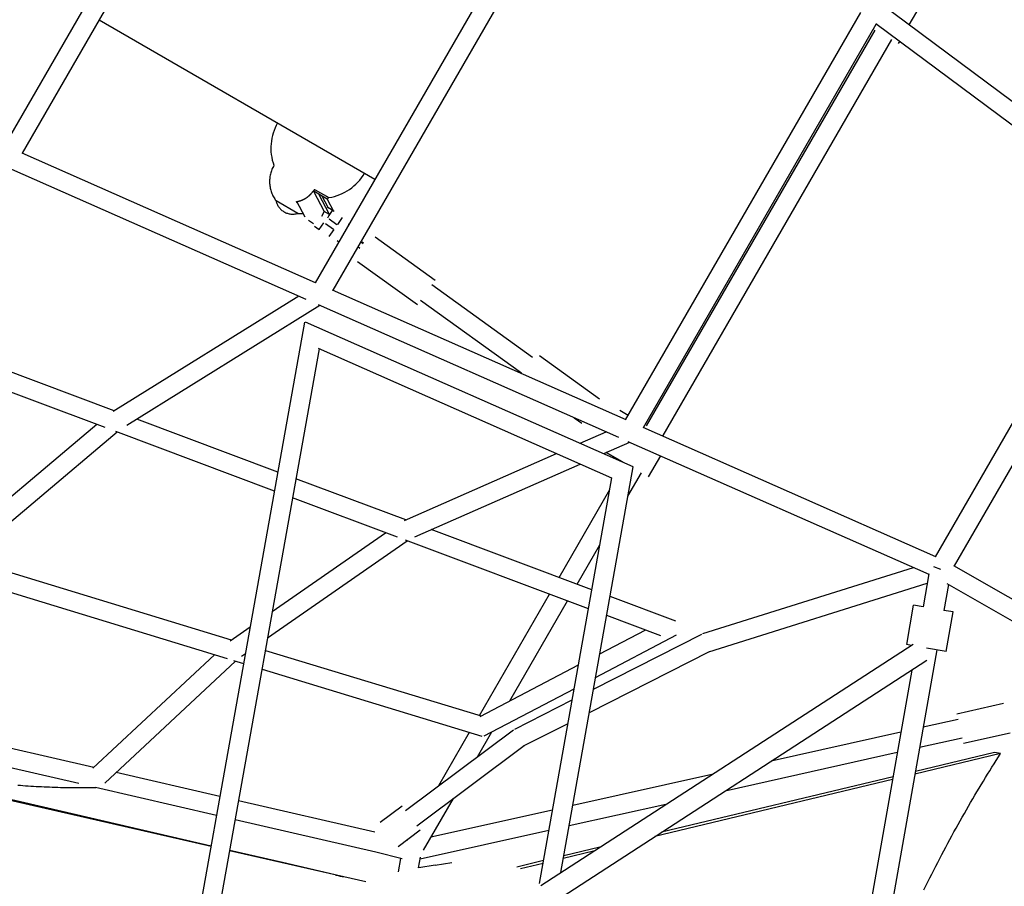
# Model space of a CAD drawing. Units: millimetres. Extents: x -7809 to 7807, y -6780 to 6780.
# Drawn here: x -3047 to -2066, y 677 to 1541 of the extents above; entities that cross this region are included whole.
import ezdxf

# ---------------------------------------------------------------- set-up
doc = ezdxf.new("R2010")
doc.units = ezdxf.units.MM
doc.layers.add('2d', color=230, linetype='Continuous', true_color=0xff007f)

msp = doc.modelspace()

# ---------------------------------------------------------------- linework, layer by layer
at = {"layer": '2d'}
for points in [[(-2755.1, 1946.86, 0), (-3062.13, 1415.08, 0)], [(-2739.84, 1935.3, 0), (-3044.48, 1407.64, 0)], [(-2482.03, 1747.27, 0), (-2752.73, 1278.38, 0)], [(-2466.76, 1735.71, 0), (-2735.09, 1270.94, 0)], [(-1926.2, 1360.61, 0), (-2189.3, 1556.42, 0)], [(-2160.8, 1535.21, 0), (-2149.98, 1553.96, 0)], [(-2967.89, 1540.31, 0), (-2693.11, 1381.66, 0)], [(-2443.34, 1141.69, 0), (-2209, 1547.71, 0)], [(-2425.7, 1134.25, 0), (-2193.78, 1536.08, 0)], [(-2422.52, 1135.66, 0), (-2194.76, 1530.15, 0)], [(-2196.05, 1530.89, 0), (-2196.6, 1531.2, 0)], [(-1938.28, 1345.91, 0), (-2194.19, 1536.38, 0)], [(-2406.07, 1126.15, 0), (-2178.3, 1520.65, 0)], [(-2171.46, 1516.71, 0), (-2170.35, 1518.64, 0)], [(-2790.05, 1437.63, 0), (-2791.36, 1435.19, 0), (-2792.54, 1432.7, 0), (-2793.57, 1430.16, 0), (-2794.46, 1427.57, 0), (-2795.2, 1424.95, 0), (-2795.8, 1422.29, 0), (-2796.25, 1419.61, 0), (-2796.56, 1416.92, 0), (-2796.72, 1414.21, 0), (-2796.73, 1411.49, 0), (-2796.6, 1408.77, 0), (-2796.31, 1406.06, 0), (-2795.88, 1403.36, 0), (-2795.29, 1400.68, 0), (-2794.56, 1398.02, 0), (-2793.68, 1395.39, 0)], [(-3044.94, 1407.84, 0), (-2752.57, 1278.67, 0)], [(-3058.14, 1392.9, 0), (-2761.87, 1262, 0)], [(-2793.68, 1395.39, 0), (-2794.26, 1394.34, 0), (-2794.8, 1393.27, 0), (-2795.3, 1392.19, 0), (-2795.76, 1391.09, 0), (-2796.17, 1389.98, 0), (-2796.54, 1388.87, 0), (-2796.87, 1387.74, 0), (-2797.16, 1386.6, 0), (-2797.41, 1385.46, 0), (-2797.61, 1384.31, 0), (-2797.77, 1383.16, 0), (-2797.89, 1382.01, 0), (-2797.97, 1380.85, 0), (-2798, 1379.69, 0), (-2798, 1378.53, 0), (-2797.95, 1377.37, 0), (-2797.86, 1376.22, 0), (-2797.73, 1375.06, 0), (-2797.55, 1373.92, 0), (-2797.34, 1372.78, 0), (-2797.09, 1371.64, 0), (-2796.79, 1370.52, 0), (-2796.45, 1369.4, 0), (-2796.07, 1368.3, 0), (-2795.65, 1367.2, 0), (-2795.19, 1366.12, 0), (-2794.69, 1365.06, 0), (-2794.15, 1364.01, 0), (-2793.57, 1362.97, 0), (-2792.94, 1361.96, 0), (-2792.28, 1360.96, 0), (-2791.58, 1359.98, 0)], [(-2738.91, 1363.25, 0), (-2736.14, 1363.77, 0), (-2733.42, 1364.44, 0), (-2730.75, 1365.26, 0), (-2728.14, 1366.22, 0), (-2725.6, 1367.32, 0), (-2723.13, 1368.56, 0), (-2720.73, 1369.93, 0), (-2718.42, 1371.43, 0), (-2716.19, 1373.05, 0), (-2714.05, 1374.8, 0), (-2712.01, 1376.67, 0), (-2710.07, 1378.64, 0), (-2708.24, 1380.73, 0), (-2706.52, 1382.93, 0), (-2704.92, 1385.23, 0), (-2703.44, 1387.63, 0)], [(-2771.29, 1359.2, 0), (-2771.13, 1359.22, 0), (-2770.98, 1359.24, 0), (-2770.83, 1359.27, 0), (-2770.68, 1359.29, 0), (-2770.52, 1359.32, 0), (-2770.37, 1359.35, 0), (-2770.22, 1359.38, 0), (-2770.07, 1359.41, 0), (-2769.91, 1359.44, 0), (-2769.76, 1359.47, 0), (-2769.61, 1359.51, 0), (-2769.46, 1359.54, 0), (-2769.31, 1359.58, 0), (-2769.16, 1359.61, 0), (-2769.01, 1359.65, 0), (-2768.85, 1359.69, 0), (-2768.7, 1359.73, 0), (-2768.55, 1359.77, 0), (-2768.4, 1359.81, 0), (-2768.25, 1359.86, 0), (-2768.1, 1359.9, 0), (-2767.95, 1359.94, 0), (-2767.8, 1359.99, 0), (-2767.65, 1360.04, 0), (-2767.51, 1360.08, 0), (-2767.36, 1360.13, 0), (-2767.21, 1360.18, 0), (-2767.06, 1360.23, 0), (-2766.91, 1360.28, 0), (-2766.76, 1360.34, 0), (-2766.61, 1360.39, 0), (-2766.47, 1360.45, 0), (-2766.32, 1360.5, 0), (-2766.17, 1360.56, 0), (-2766.03, 1360.62, 0), (-2765.88, 1360.67, 0), (-2765.73, 1360.73, 0), (-2765.59, 1360.79, 0), (-2765.44, 1360.86, 0), (-2765.3, 1360.92, 0), (-2765.15, 1360.98, 0), (-2765.01, 1361.05, 0), (-2764.86, 1361.11, 0), (-2764.72, 1361.18, 0), (-2764.58, 1361.24, 0), (-2764.43, 1361.31, 0), (-2764.29, 1361.38, 0), (-2764.15, 1361.45, 0), (-2764.01, 1361.52, 0), (-2763.87, 1361.59, 0), (-2763.72, 1361.67, 0), (-2763.58, 1361.74, 0), (-2763.44, 1361.82, 0), (-2763.3, 1361.89, 0), (-2763.16, 1361.97, 0), (-2763.03, 1362.04, 0), (-2762.89, 1362.12, 0), (-2762.75, 1362.2, 0), (-2762.61, 1362.28, 0), (-2762.47, 1362.36, 0), (-2762.34, 1362.45, 0), (-2762.2, 1362.53, 0), (-2762.06, 1362.61, 0), (-2761.93, 1362.7, 0), (-2761.79, 1362.78, 0), (-2761.66, 1362.87, 0), (-2761.52, 1362.96, 0), (-2761.39, 1363.04, 0), (-2761.26, 1363.13, 0), (-2761.12, 1363.22, 0), (-2760.99, 1363.31, 0), (-2760.86, 1363.41, 0), (-2760.73, 1363.5, 0), (-2760.6, 1363.59, 0), (-2760.47, 1363.69, 0), (-2760.34, 1363.78, 0), (-2760.21, 1363.88, 0), (-2760.08, 1363.97, 0), (-2759.95, 1364.07, 0), (-2759.83, 1364.17, 0), (-2759.7, 1364.27, 0), (-2759.58, 1364.37, 0), (-2759.45, 1364.47, 0), (-2759.33, 1364.57, 0), (-2759.2, 1364.67, 0), (-2759.08, 1364.77, 0), (-2758.95, 1364.88, 0), (-2758.83, 1364.98, 0), (-2758.71, 1365.09, 0), (-2758.59, 1365.19, 0), (-2758.47, 1365.3, 0), (-2758.35, 1365.41, 0), (-2758.23, 1365.52, 0), (-2758.11, 1365.63, 0), (-2757.99, 1365.73, 0), (-2757.88, 1365.85, 0), (-2757.76, 1365.96, 0), (-2757.64, 1366.07, 0), (-2757.53, 1366.18, 0), (-2757.41, 1366.29, 0), (-2757.3, 1366.41, 0), (-2757.19, 1366.52, 0), (-2757.07, 1366.64, 0), (-2756.96, 1366.76, 0), (-2756.85, 1366.87, 0), (-2756.74, 1366.99, 0), (-2756.63, 1367.11, 0), (-2756.52, 1367.23, 0), (-2756.41, 1367.35, 0), (-2756.3, 1367.47, 0), (-2756.2, 1367.59, 0), (-2756.09, 1367.71, 0), (-2755.98, 1367.84, 0), (-2755.88, 1367.96, 0), (-2755.77, 1368.08, 0), (-2755.67, 1368.21, 0), (-2755.57, 1368.33, 0), (-2755.46, 1368.46, 0), (-2755.36, 1368.59, 0), (-2755.26, 1368.71, 0), (-2755.16, 1368.84, 0), (-2755.06, 1368.97, 0), (-2754.96, 1369.1, 0), (-2754.87, 1369.23, 0), (-2754.77, 1369.36, 0), (-2754.67, 1369.49, 0), (-2754.58, 1369.62, 0), (-2754.48, 1369.75, 0)], [(-2753.99, 1369.47, 0), (-2754.48, 1369.75, 0)], [(-2754.3, 1369.65, 0), (-2743.54, 1349.3, 0)], [(-2753.99, 1369.47, 0), (-2753.97, 1369.51, 0), (-2753.96, 1369.54, 0), (-2753.94, 1369.58, 0), (-2753.92, 1369.62, 0), (-2753.9, 1369.65, 0), (-2753.89, 1369.69, 0), (-2753.87, 1369.73, 0), (-2753.85, 1369.76, 0), (-2753.83, 1369.8, 0), (-2753.82, 1369.84, 0), (-2753.8, 1369.87, 0), (-2753.78, 1369.91, 0), (-2753.76, 1369.95, 0), (-2753.74, 1369.98, 0), (-2753.73, 1370.02, 0), (-2753.71, 1370.06, 0), (-2753.69, 1370.09, 0), (-2753.67, 1370.13, 0), (-2753.65, 1370.16, 0), (-2753.64, 1370.2, 0), (-2753.62, 1370.24, 0), (-2753.6, 1370.27, 0), (-2753.58, 1370.31, 0), (-2753.56, 1370.35, 0), (-2753.54, 1370.38, 0), (-2753.53, 1370.42, 0), (-2753.51, 1370.46, 0), (-2753.49, 1370.49, 0), (-2753.47, 1370.53, 0), (-2753.45, 1370.56, 0), (-2753.43, 1370.6, 0), (-2753.41, 1370.64, 0), (-2753.39, 1370.67, 0), (-2753.38, 1370.71, 0), (-2753.36, 1370.74, 0), (-2753.34, 1370.78, 0), (-2753.32, 1370.82, 0), (-2753.3, 1370.85, 0), (-2753.28, 1370.89, 0), (-2753.26, 1370.92, 0), (-2753.24, 1370.96, 0), (-2753.22, 1371, 0), (-2753.2, 1371.03, 0), (-2753.18, 1371.07, 0), (-2753.16, 1371.1, 0), (-2753.14, 1371.14, 0), (-2753.12, 1371.18, 0), (-2753.1, 1371.21, 0), (-2753.08, 1371.25, 0), (-2753.06, 1371.28, 0), (-2753.05, 1371.32, 0), (-2753.03, 1371.35, 0), (-2753.01, 1371.39, 0), (-2752.99, 1371.43, 0), (-2752.97, 1371.46, 0), (-2752.95, 1371.5, 0), (-2752.93, 1371.53, 0), (-2752.91, 1371.57, 0), (-2752.88, 1371.6, 0), (-2752.86, 1371.64, 0), (-2752.84, 1371.67, 0), (-2752.82, 1371.71, 0), (-2752.8, 1371.75, 0), (-2752.78, 1371.78, 0)], [(-2740.55, 1361.71, 0), (-2753.99, 1369.47, 0)], [(-2752.5, 1371.09, 0), (-2738.91, 1363.25, 0)], [(-2738.26, 1346.26, 0), (-2749.03, 1366.61, 0)], [(-2745.96, 1364.84, 0), (-2740.04, 1353.65, 0)], [(-2741.59, 1364.79, 0), (-2738.91, 1363.25, 0)], [(-2739.43, 1363.55, 0), (-2739.46, 1363.49, 0), (-2739.5, 1363.43, 0), (-2739.53, 1363.37, 0), (-2739.57, 1363.32, 0), (-2739.6, 1363.26, 0), (-2739.64, 1363.2, 0), (-2739.67, 1363.14, 0), (-2739.7, 1363.08, 0), (-2739.74, 1363.03, 0), (-2739.77, 1362.97, 0), (-2739.81, 1362.91, 0), (-2739.84, 1362.85, 0), (-2739.88, 1362.8, 0), (-2739.91, 1362.74, 0), (-2739.95, 1362.68, 0), (-2739.98, 1362.62, 0), (-2740.02, 1362.57, 0), (-2740.05, 1362.51, 0), (-2740.09, 1362.45, 0), (-2740.12, 1362.39, 0), (-2740.16, 1362.34, 0), (-2740.19, 1362.28, 0), (-2740.23, 1362.22, 0), (-2740.26, 1362.16, 0), (-2740.3, 1362.11, 0), (-2740.34, 1362.05, 0), (-2740.37, 1361.99, 0), (-2740.41, 1361.94, 0), (-2740.44, 1361.88, 0), (-2740.48, 1361.82, 0), (-2740.51, 1361.77, 0), (-2740.55, 1361.71, 0)], [(-2769.92, 1347.48, 0), (-2791.58, 1359.98, 0)], [(-2791.58, 1359.98, 0), (-2791.36, 1359.12, 0), (-2791.1, 1358.28, 0), (-2790.8, 1357.45, 0), (-2790.45, 1356.64, 0), (-2790.07, 1355.86, 0), (-2789.64, 1355.09, 0), (-2789.18, 1354.35, 0), (-2788.68, 1353.64, 0), (-2788.15, 1352.95, 0), (-2787.58, 1352.29, 0), (-2786.98, 1351.66, 0), (-2786.34, 1351.06, 0), (-2785.67, 1350.49, 0), (-2784.97, 1349.95, 0), (-2784.25, 1349.45, 0), (-2783.49, 1348.99, 0), (-2782.71, 1348.56, 0), (-2781.91, 1348.18, 0), (-2781.1, 1347.85, 0), (-2780.27, 1347.55, 0), (-2779.43, 1347.3, 0), (-2778.59, 1347.09, 0), (-2777.73, 1346.93, 0), (-2776.86, 1346.81, 0), (-2776, 1346.74, 0), (-2775.12, 1346.71, 0), (-2774.25, 1346.73, 0), (-2773.38, 1346.79, 0), (-2772.51, 1346.89, 0), (-2771.64, 1347.04, 0), (-2770.78, 1347.24, 0), (-2769.92, 1347.48, 0)], [(-2771.29, 1359.2, 0), (-2770.71, 1358.86, 0)], [(-2770.08, 1357.68, 0), (-2770.1, 1357.7, 0), (-2770.12, 1357.73, 0), (-2770.14, 1357.75, 0), (-2770.16, 1357.77, 0), (-2770.17, 1357.79, 0), (-2770.19, 1357.82, 0), (-2770.21, 1357.84, 0), (-2770.23, 1357.86, 0), (-2770.25, 1357.89, 0), (-2770.27, 1357.91, 0), (-2770.29, 1357.93, 0), (-2770.3, 1357.96, 0), (-2770.32, 1357.98, 0), (-2770.34, 1358, 0), (-2770.36, 1358.02, 0), (-2770.38, 1358.05, 0), (-2770.4, 1358.07, 0), (-2770.42, 1358.09, 0), (-2770.43, 1358.12, 0), (-2770.45, 1358.14, 0), (-2770.47, 1358.16, 0), (-2770.49, 1358.19, 0), (-2770.51, 1358.21, 0), (-2770.53, 1358.23, 0), (-2770.55, 1358.26, 0), (-2770.57, 1358.28, 0), (-2770.58, 1358.3, 0), (-2770.6, 1358.33, 0), (-2770.62, 1358.35, 0), (-2770.64, 1358.38, 0), (-2770.66, 1358.4, 0), (-2770.68, 1358.42, 0), (-2770.7, 1358.45, 0), (-2770.72, 1358.47, 0), (-2770.74, 1358.49, 0), (-2770.75, 1358.52, 0), (-2770.77, 1358.54, 0), (-2770.79, 1358.57, 0), (-2770.81, 1358.59, 0), (-2770.83, 1358.61, 0), (-2770.85, 1358.64, 0), (-2770.87, 1358.66, 0), (-2770.89, 1358.69, 0), (-2770.91, 1358.71, 0), (-2770.94, 1358.76, 0), (-2770.98, 1358.81, 0), (-2771.02, 1358.85, 0), (-2771.06, 1358.9, 0), (-2771.1, 1358.95, 0), (-2771.13, 1359, 0), (-2771.17, 1359.05, 0), (-2771.21, 1359.1, 0), (-2771.25, 1359.15, 0), (-2771.29, 1359.2, 0)], [(-2762.69, 1343.71, 0), (-2770.88, 1359.2, 0)], [(-2740.7, 1354.06, 0), (-2738.71, 1352.81, 0)], [(-2740.69, 1361.79, 0), (-2734.25, 1349.62, 0)], [(-2735.35, 1350.22, 0), (-2740.16, 1353.69, 0)], [(-2769.92, 1347.48, 0), (-2770.8, 1347.98, 0)], [(-2769.92, 1347.48, 0), (-2768.59, 1347.35, 0), (-2767.26, 1347.27, 0), (-2765.92, 1347.25, 0), (-2764.58, 1347.29, 0)], [(-2743.54, 1349.3, 0), (-2746.42, 1344.31, 0)], [(-2738.26, 1346.26, 0), (-2743.54, 1349.3, 0)], [(-2740.07, 1343.12, 0), (-2738.26, 1346.26, 0)], [(-2738.78, 1345.36, 0), (-2735.35, 1350.22, 0)], [(-2733.79, 1349.29, 0), (-2738.16, 1352.45, 0)], [(-1938.08, 1346.26, 0), (-2134.91, 1005.34, 0)], [(-2754.11, 1337.21, 0), (-2759.38, 1340.25, 0)], [(-2753.42, 1334.91, 0), (-2748.61, 1331.44, 0)], [(-2748.61, 1331.44, 0), (-2743.89, 1338.13, 0)], [(-2734.35, 1331.42, 0), (-2742.18, 1337.07, 0)], [(-2738.72, 1341.97, 0), (-2730.89, 1336.32, 0)], [(-2725.59, 1343.38, 0), (-2730.5, 1336.43, 0)], [(-2730.17, 1336.45, 0), (-2730.38, 1336.6, 0)], [(-2719.77, 1337.13, 0), (-2719.07, 1336.69, 0)], [(-2719.09, 1336.66, 0), (-2719.3, 1336.81, 0)], [(-1920.7, 1334.37, 0), (-2115.95, 996.17, 0)], [(-2748.68, 1331.49, 0), (-2748.8, 1331.31, 0)], [(-2734.14, 1331.27, 0), (-2739, 1324.39, 0)], [(-2730.83, 1320.48, 0), (-2729.14, 1319.25, 0)], [(-2707.21, 1319.23, 0), (-2704.77, 1317.47, 0)], [(-2704.42, 1317.86, 0), (-2705.95, 1318.97, 0)], [(-2692.9, 1324.03, 0), (-2633.2, 1280.95, 0)], [(-2708.23, 1312.57, 0), (-2710.23, 1314.01, 0)], [(-2710.46, 1299.7, 0), (-2650.75, 1256.62, 0)], [(-2636.42, 1276.49, 0), (-2536.09, 1204.1, 0)], [(-2735.55, 1271.14, 0), (-2443.18, 1141.97, 0)], [(-2768.89, 1265.1, 0), (-2953.81, 1150.11, 0)], [(-2747.86, 1255.81, 0), (-2940.32, 1136.13, 0)], [(-2749.76, 1256.65, 0), (-2450.48, 1124.42, 0)], [(-2647.53, 1261.08, 0), (-2547.21, 1188.69, 0)], [(-2952.66, 1150.83, 0), (-3222.55, 1252.02, 0)], [(-2961.89, 1134, 0), (-3239.72, 1238.16, 0)], [(-2763.15, 1239.1, 0), (-2883.35, 565.31, 0)], [(-2762.51, 1239.45, 0), (-2436.03, 1095.2, 0)], [(-2748.59, 1212.52, 0), (-2860.35, 586.02, 0)], [(-2457.09, 1083.74, 0), (-2749.13, 1212.76, 0)], [(-2529.19, 1205.9, 0), (-2469.49, 1162.82, 0)], [(-2440.74, 1146.19, 0), (-2449.21, 1151.09, 0)], [(-2789.79, 1089.76, 0), (-2930.21, 1142.42, 0)], [(-2494.49, 1143.87, 0), (-2487.04, 1138.49, 0)], [(-2970.14, 1137.1, 0), (-3122.05, 1008.96, 0)], [(-2949.74, 1129.45, 0), (-3108.98, 995.13, 0)], [(-2793.18, 1070.75, 0), (-2951.3, 1130.03, 0)], [(-2488.67, 1118.46, 0), (-2462.77, 1129.85, 0)], [(-2426.15, 1134.45, 0), (-2134.7, 1005.7, 0)], [(-2423.86, 1136.43, 0), (-2424.29, 1136.69, 0)], [(-2465.13, 1108.06, 0), (-2439.23, 1119.45, 0)], [(-2441.06, 1120.26, 0), (-2141.41, 987.89, 0)], [(-2462.61, 1109.17, 0), (-2446.32, 1099.75, 0)], [(-2446.34, 1099.76, 0), (-2462.61, 1109.16, 0)], [(-2663.74, 1041.45, 0), (-2512.23, 1108.1, 0)], [(-2408.7, 1105.96, 0), (-2420.82, 1085, 0)], [(-2653.36, 1025.26, 0), (-2488.69, 1097.7, 0)], [(-2507.89, 690.77, 0), (-2435.82, 1094.81, 0)], [(-2441.03, 1065.6, 0), (-2427.57, 1088.9, 0)], [(-2662.45, 1042.02, 0), (-2771.7, 1082.98, 0)], [(-2529.17, 679.68, 0), (-2457.04, 1084.02, 0)], [(-2509.65, 984.73, 0), (-2459.15, 1072.21, 0)], [(-2670.64, 1024.8, 0), (-2775.09, 1063.96, 0)], [(-2476.94, 972.47, 0), (-2636.98, 1032.47, 0)], [(-2799.99, 924.39, 0), (-2660.83, 1021.12, 0)], [(-2795.28, 950.81, 0), (-2682.46, 1029.23, 0)], [(-2480.33, 953.45, 0), (-2662.69, 1021.81, 0)], [(-2856.28, 717.01, 0), (-3018.76, 754.68, 0), (-3181.23, 792.3, 0), (-3343.71, 829.87, 0), (-3506.19, 867.42, 0), (-3668.68, 904.93, 0), (-3831.17, 942.41, 0), (-4156.17, 1017.3, 0)], [(-2856.35, 716.64, 0), (-4153.12, 1013.63, 0)], [(-2491.62, 977.97, 0), (-2468.96, 1017.22, 0)], [(-3099.72, 1002.94, 0), (-2836.15, 922.4, 0)], [(-2366.34, 928.74, 0), (-2156.72, 994.65, 0)], [(-2136.57, 995.61, 0), (-2129.57, 993.06, 0)], [(-2116.73, 996.62, 0), (-1900.34, 873.01, 0)], [(-3117.56, 988.52, 0), (-2840.34, 903.82, 0)], [(-2141.35, 988.22, 0), (-2147.11, 955.58, 0)], [(-2360.35, 910.7, 0), (-2142.97, 979.06, 0)], [(-2121.89, 977.68, 0), (-2126.43, 951.93, 0)], [(-2123.4, 978.55, 0), (-1907.37, 855.14, 0)], [(-2589.02, 847.26, 0), (-2519.28, 968.05, 0)], [(-2558.81, 861.59, 0), (-2501.25, 961.29, 0)], [(-2393.41, 941.15, 0), (-2458.85, 965.68, 0)], [(-2163.41, 917.84, 0), (-2156.46, 957.23, 0)], [(-2147.11, 955.58, 0), (-2156.46, 957.23, 0)], [(-2117.07, 950.28, 0), (-2126.43, 951.93, 0)], [(-2408.16, 926.39, 0), (-2462.24, 946.66, 0)], [(-2124.02, 910.89, 0), (-2117.07, 950.28, 0)], [(-2837.17, 921.69, 0), (-2817.31, 935.49, 0)], [(-2469.01, 908.7, 0), (-2423.99, 932.32, 0)], [(-2475.29, 873.51, 0), (-2367.51, 928.26, 0)], [(-2473.24, 885.03, 0), (-2392.55, 927.36, 0)], [(-2527.78, 677.87, 0), (-2156.87, 918.35, 0)], [(-2133.37, 912.54, 0), (-2223.06, 403.87, 0)], [(-2158.89, 917.04, 0), (-2163.41, 917.84, 0)], [(-2124.02, 910.89, 0), (-2143.51, 914.33, 0)], [(-2973.96, 794.57, 0), (-2852.96, 907.67, 0)], [(-2825.94, 906.35, 0), (-2822.02, 909.08, 0)], [(-2802.19, 912.07, 0), (-2587.18, 846.7, 0)], [(-2479.47, 850.07, 0), (-2359.75, 910.89, 0)], [(-2962.14, 779.62, 0), (-2831.98, 901.27, 0)], [(-2833.89, 901.85, 0), (-2823.86, 898.8, 0)], [(-2805.55, 893.23, 0), (-2586.48, 826.63, 0)], [(-2588.32, 846.11, 0), (-2490.31, 897.53, 0)], [(-2518.93, 658.58, 0), (-2143.17, 902.2, 0)], [(-2158.24, 892.43, 0), (-2243.87, 406.83, 0)], [(-2584.12, 826.85, 0), (-2494.53, 873.86, 0)], [(-2973.12, 795.36, 0), (-3232.92, 854.96, 0)], [(-2553.75, 833.65, 0), (-2496.51, 862.73, 0)], [(-2066.82, 858.94, 0), (-2113.46, 848.51, 0)], [(-2988.15, 779.31, 0), (-3236.99, 836.4, 0)], [(-2544.93, 816.82, 0), (-2500.7, 839.29, 0)], [(-2112.26, 843.14, 0), (-2146.98, 835.38, 0)], [(-2662.61, 752.48, 0), (-2554.93, 832.92, 0)], [(-2629.43, 777.27, 0), (-2598.77, 830.37, 0)], [(-2590.85, 806.09, 0), (-2576.58, 830.81, 0)], [(-2169.18, 830.41, 0), (-2298.51, 801.49, 0)], [(-2108.11, 824.6, 0), (-2150.55, 815.11, 0)], [(-2060.27, 829.66, 0), (-2106.91, 819.23, 0)], [(-2651.24, 737.26, 0), (-2544.31, 817.14, 0)], [(-2172.75, 810.14, 0), (-2344.36, 771.77, 0)], [(-2069.8, 809.17, 0), (-2155.21, 788.67, 0)], [(-2076.09, 810.34, 0), (-2154.72, 791.47, 0)], [(-2146.17, 673.47, 0), (-2144.23, 677.42, 0), (-2142.29, 681.35, 0), (-2140.33, 685.27, 0), (-2138.37, 689.17, 0), (-2136.4, 693.06, 0), (-2134.42, 696.94, 0), (-2132.43, 700.8, 0), (-2130.44, 704.64, 0), (-2128.44, 708.47, 0), (-2126.43, 712.28, 0), (-2124.41, 716.08, 0), (-2122.39, 719.86, 0), (-2120.36, 723.63, 0), (-2118.33, 727.38, 0), (-2116.28, 731.12, 0), (-2114.23, 734.83, 0), (-2112.18, 738.54, 0), (-2110.11, 742.23, 0), (-2108.05, 745.9, 0), (-2105.97, 749.55, 0), (-2103.89, 753.19, 0), (-2101.8, 756.82, 0), (-2099.71, 760.42, 0), (-2097.61, 764.01, 0), (-2095.5, 767.59, 0), (-2093.39, 771.15, 0), (-2091.27, 774.69, 0), (-2089.15, 778.21, 0), (-2087.02, 781.72, 0), (-2084.88, 785.21, 0), (-2082.75, 788.68, 0), (-2080.6, 792.14, 0), (-2078.45, 795.58, 0), (-2076.3, 799.01, 0), (-2074.14, 802.41, 0), (-2071.97, 805.8, 0), (-2069.8, 809.17, 0)], [(-2069.8, 809.17, 0), (-2076.09, 810.34, 0)], [(-2847.49, 766.34, 0), (-2950.8, 790.21, 0)], [(-2357.44, 788.31, 0), (-2496.02, 757.32, 0)], [(-2176.99, 786.12, 0), (-2407.6, 730.77, 0)], [(-3048.87, 777.81, 0), (-3046.26, 777.6, 0), (-3043.64, 777.4, 0), (-3041.01, 777.21, 0), (-3038.37, 777.02, 0), (-3035.73, 776.85, 0), (-3033.09, 776.68, 0), (-3030.44, 776.53, 0), (-3027.78, 776.38, 0), (-3025.12, 776.25, 0), (-3022.46, 776.12, 0), (-3019.79, 776, 0), (-3017.12, 775.89, 0), (-3014.44, 775.79, 0), (-3011.76, 775.7, 0), (-3009.08, 775.62, 0), (-3006.39, 775.55, 0), (-3003.7, 775.48, 0), (-3001, 775.43, 0), (-2998.31, 775.38, 0), (-2995.61, 775.35, 0), (-2992.9, 775.32, 0), (-2990.2, 775.31, 0), (-2987.49, 775.3, 0), (-2984.78, 775.3, 0), (-2982.06, 775.31, 0), (-2979.35, 775.33, 0), (-2976.63, 775.36, 0), (-2973.91, 775.4, 0), (-2971.2, 775.45, 0)], [(-2850.83, 747.61, 0), (-2971.31, 775.45, 0)], [(-2177.48, 783.33, 0), (-2414.12, 726.53, 0)], [(-2693.3, 730.72, 0), (-2828.95, 762.06, 0)], [(-2665.9, 756.89, 0), (-2687.92, 740.44, 0)], [(-2644.56, 713.06, 0), (-2614.93, 764.39, 0)], [(-2403.29, 758.59, 0), (-2499.64, 737.04, 0)], [(-2516.12, 752.82, 0), (-2637.24, 725.74, 0)], [(-2692.16, 710.95, 0), (-2832.29, 743.33, 0)], [(-2647.95, 732.86, 0), (-2669.97, 716.4, 0)], [(-2519.74, 732.55, 0), (-2648.04, 703.85, 0)], [(-2660.16, 722.51, 0), (-2661.39, 722.82, 0)], [(-2660.93, 722.7, 0), (-2660.48, 723.5, 0)], [(-2468.9, 716.05, 0), (-2504.92, 707.4, 0)], [(-2702.26, 681.35, 0), (-2837.81, 712.4, 0)], [(-2732.73, 688.34, 0), (-2785.24, 700.53, 0), (-2837.75, 712.72, 0)], [(-2666.07, 704.4, 0), (-2692.19, 710.96, 0)], [(-2475.41, 711.82, 0), (-2505.42, 704.62, 0)], [(-2669.53, 691.37, 0), (-2667.18, 704.68, 0)], [(-2649.53, 695.4, 0), (-2647.68, 705.9, 0)], [(-2632.92, 697.97, 0), (-2649.36, 695.42, 0)], [(-2632.92, 697.97, 0), (-2616.49, 700.51, 0)], [(-2525.09, 702.56, 0), (-2551.86, 696.13, 0)], [(-2525.58, 699.78, 0), (-2548.01, 694.4, 0)], [(-2732.73, 688.34, 0), (-2731.74, 688.11, 0), (-2730.75, 687.88, 0), (-2729.77, 687.66, 0), (-2728.78, 687.43, 0), (-2727.79, 687.2, 0), (-2726.8, 686.97, 0), (-2725.81, 686.74, 0), (-2724.82, 686.52, 0)]]:
    msp.add_polyline3d(points, dxfattribs=at)

doc.saveas('drawing.dxf')
